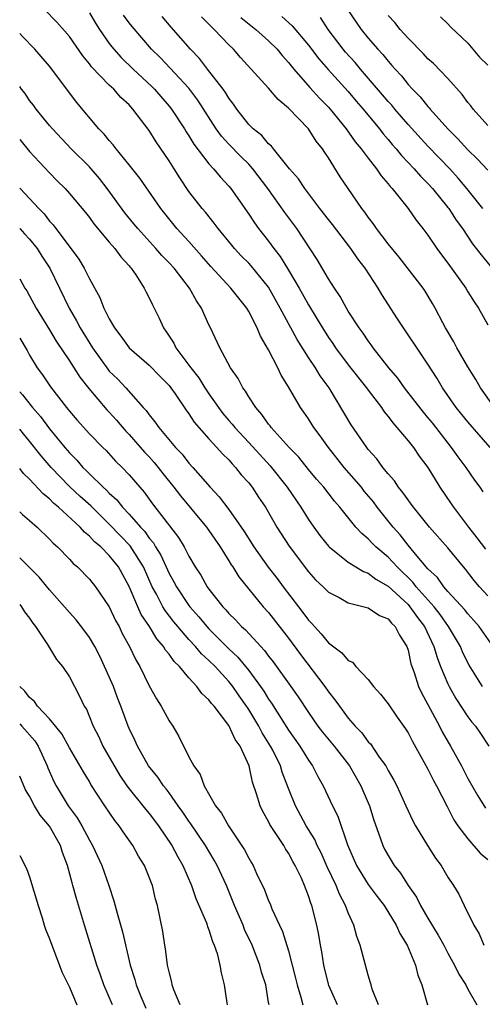
# Model space of a CAD drawing. Units: inches. Extents: x 2607000 to 2610000, y 1518000 to 1521000.
# Drawn here: x 2607000 to 2607046, y 1519353 to 1519452 of the extents above; entities that cross this region are included whole.
import ezdxf

# ---------------------------------------------------------------- set-up
doc = ezdxf.new("R2010")
doc.units = ezdxf.units.IN
doc.header["$MEASUREMENT"] = 0
doc.layers.add('LD26071518_2ft', color=73, linetype='Continuous')

msp = doc.modelspace()

# ---------------------------------------------------------------- linework, layer by layer
at = {"layer": 'LD26071518_2ft'}
for points, elevation in [([(2607047, 1519394.087), (2607046.182, 1519395), (2607045.647, 1519395.647), (2607044.771, 1519396.771), (2607044.562, 1519397), (2607043, 1519398.907), (2607041.155, 1519401), (2607039.534, 1519403), (2607039.319, 1519403.318), (2607039, 1519403.728), (2607038.492, 1519404.491), (2607038.049, 1519405), (2607037.637, 1519405.637), (2607037, 1519406.344), (2607036.475, 1519407), (2607035.862, 1519407.861), (2607035, 1519408.811), (2607034.853, 1519409), (2607033.287, 1519411.287), (2607031.065, 1519415), (2607030.188, 1519416.188), (2607029.709, 1519417), (2607029, 1519418.046), (2607027.852, 1519419.852), (2607026.162, 1519423), (2607025, 1519425.092), (2607023.244, 1519427.244), (2607023, 1519427.51), (2607022.257, 1519428.257), (2607021.561, 1519429), (2607021.306, 1519429.306), (2607019.94, 1519431), (2607019.546, 1519431.546), (2607018.646, 1519432.646), (2607018.335, 1519433), (2607017, 1519434.72), (2607016.076, 1519436.076), (2607015.514, 1519437), (2607015, 1519437.805), (2607013.699, 1519439.699), (2607013, 1519440.835), (2607011.373, 1519443), (2607011, 1519443.406), (2607010.165, 1519444.165), (2607009.446, 1519445), (2607009, 1519445.409), (2607007.222, 1519447.222), (2607007, 1519447.532), (2607006.327, 1519448.327), (2607005, 1519450.276), (2607003.731, 1519451.731), (2607002.482, 1519453)], 7634), ([(2607032.906, 1519453), (2607034.297, 1519451), (2607035, 1519450.123), (2607035.964, 1519449), (2607036.467, 1519448.467), (2607037, 1519447.791), (2607037.382, 1519447.382), (2607037.695, 1519447), (2607038.327, 1519446.327), (2607039, 1519445.477), (2607039.443, 1519445), (2607040.225, 1519444.225), (2607041, 1519443.255), (2607041.127, 1519443.127), (2607041.224, 1519443), (2607043.01, 1519441), (2607044.012, 1519440.012), (2607045, 1519438.891), (2607045.974, 1519437.974), (2607047, 1519436.844)], 7618), ([(2607007, 1519452.665), (2607007.625, 1519451.625), (2607008.023, 1519451), (2607009, 1519449.573), (2607009.245, 1519449.246), (2607009.444, 1519449), (2607010.18, 1519448.18), (2607011.411, 1519447), (2607013.268, 1519445.268), (2607013.53, 1519445), (2607015, 1519443.288), (2607015.229, 1519443), (2607016.544, 1519441), (2607016.713, 1519440.714), (2607017, 1519440.29), (2607017.48, 1519439.48), (2607019, 1519437.496), (2607019.46, 1519437), (2607020.151, 1519436.151), (2607021, 1519435.258), (2607021.212, 1519435), (2607023, 1519432.428), (2607023.568, 1519431.568), (2607023.994, 1519431), (2607025, 1519429.727), (2607025.52, 1519429), (2607026.173, 1519428.173), (2607027, 1519426.822), (2607028.077, 1519425), (2607029, 1519423.325), (2607029.889, 1519421.889), (2607030.394, 1519421), (2607031, 1519420.043), (2607031.431, 1519419.431), (2607031.715, 1519419), (2607033, 1519417.311), (2607034.823, 1519415), (2607035, 1519414.745), (2607036.321, 1519413), (2607036.591, 1519412.591), (2607037, 1519412.102), (2607037.459, 1519411.459), (2607037.883, 1519411), (2607039, 1519409.664), (2607039.534, 1519409), (2607040.132, 1519408.132), (2607040.989, 1519407), (2607042.195, 1519405), (2607043.336, 1519403.336), (2607043.551, 1519403), (2607045.059, 1519401), (2607045.924, 1519399.924), (2607046.787, 1519398.787)], 7632), ([(2607046.553, 1519404.553), (2607046.247, 1519405), (2607045.723, 1519405.723), (2607044.835, 1519407), (2607044.042, 1519408.042), (2607043.379, 1519409), (2607041.457, 1519411.457), (2607041, 1519412.023), (2607040.547, 1519412.547), (2607038.654, 1519415), (2607037.965, 1519415.965), (2607037.081, 1519417), (2607035.508, 1519419), (2607035.305, 1519419.305), (2607035, 1519419.696), (2607034.478, 1519420.478), (2607034.075, 1519421), (2607033, 1519422.677), (2607032.805, 1519423), (2607032.173, 1519424.173), (2607031.598, 1519425), (2607031, 1519425.941), (2607029.871, 1519427.871), (2607027.819, 1519431), (2607026.617, 1519432.617), (2607024.907, 1519435), (2607023.41, 1519437), (2607023, 1519437.442), (2607022.214, 1519438.214), (2607021, 1519439.46), (2607020.259, 1519440.259), (2607019.739, 1519441), (2607017.891, 1519443.891), (2607017, 1519445.077), (2607015.115, 1519447.114), (2607014.129, 1519448.129), (2607013.227, 1519449), (2607011.283, 1519451.282), (2607011, 1519451.652), (2607010.436, 1519452.436)], 7630), ([(2607047.233, 1519409), (2607045, 1519411.573), (2607043.845, 1519413), (2607042.454, 1519415), (2607041.918, 1519415.918), (2607041, 1519417.378), (2607037.926, 1519421.926), (2607036.364, 1519424.364), (2607036.003, 1519425), (2607034.696, 1519427), (2607033.954, 1519427.954), (2607033.26, 1519429), (2607031.408, 1519431.408), (2607031, 1519431.901), (2607030.146, 1519433), (2607028.621, 1519435), (2607027.994, 1519435.994), (2607027.107, 1519437), (2607025.477, 1519439), (2607025.272, 1519439.272), (2607025, 1519439.498), (2607024.33, 1519440.33), (2607023.448, 1519441), (2607023, 1519441.45), (2607021.797, 1519443), (2607021.48, 1519443.48), (2607021, 1519444.072), (2607020.662, 1519444.662), (2607020.418, 1519445), (2607018.869, 1519447), (2607018.066, 1519448.067), (2607017.157, 1519449), (2607015.216, 1519451.215), (2607014.296, 1519452.296)], 7628), ([(2607047.698, 1519413), (2607046.277, 1519415), (2607045.823, 1519415.823), (2607045, 1519417.092), (2607043.911, 1519419), (2607043.601, 1519419.601), (2607042.77, 1519421), (2607042.493, 1519421.507), (2607041.725, 1519423), (2607041.463, 1519423.463), (2607040.707, 1519424.707), (2607040.503, 1519425), (2607038.109, 1519428.109), (2607037, 1519429.463), (2607035.838, 1519431), (2607035.499, 1519431.499), (2607035, 1519432.142), (2607034.651, 1519432.651), (2607034.364, 1519433), (2607032.982, 1519435), (2607032.192, 1519436.192), (2607031, 1519438.096), (2607030.634, 1519438.633), (2607030.407, 1519439), (2607029.775, 1519439.775), (2607029.006, 1519441), (2607027, 1519443.091), (2607025.942, 1519443.942), (2607025, 1519445.107), (2607022.175, 1519448.175), (2607021.455, 1519449), (2607021, 1519449.436), (2607019.538, 1519451), (2607019.246, 1519451.246), (2607019, 1519451.523), (2607018.253, 1519452.253)], 7626), ([(2607022.194, 1519452.194), (2607023.698, 1519451), (2607025, 1519449.837), (2607025.869, 1519449), (2607026.373, 1519448.373), (2607027, 1519447.688), (2607027.542, 1519447), (2607029.144, 1519445.144), (2607030.102, 1519444.102), (2607031, 1519443.2), (2607031.178, 1519443), (2607032.784, 1519441), (2607033.704, 1519439.704), (2607034.301, 1519439), (2607035, 1519438.063), (2607035.839, 1519437), (2607036.298, 1519436.298), (2607037, 1519435.493), (2607037.21, 1519435.21), (2607037.419, 1519435), (2607039.007, 1519433), (2607039.828, 1519431.828), (2607040.488, 1519431), (2607041, 1519430.328), (2607041.893, 1519429), (2607042.358, 1519428.358), (2607043, 1519427.518), (2607044.795, 1519425), (2607045, 1519424.641), (2607045.632, 1519423.632), (2607046.074, 1519423), (2607047, 1519421.302)], 7624), ([(2607026.309, 1519452.309), (2607027.35, 1519451.35), (2607029, 1519449.41), (2607030.034, 1519448.034), (2607030.971, 1519446.971), (2607033, 1519444.751), (2607033.796, 1519443.796), (2607034.487, 1519443), (2607036.129, 1519441), (2607036.502, 1519440.502), (2607037, 1519439.933), (2607037.418, 1519439.418), (2607037.797, 1519439), (2607038.328, 1519438.328), (2607039.622, 1519437), (2607040.253, 1519436.253), (2607041, 1519435.517), (2607041.468, 1519435), (2607043, 1519433.11), (2607043.085, 1519433), (2607043.832, 1519431.832), (2607044.462, 1519431), (2607045.467, 1519429.467), (2607045.849, 1519429), (2607046.335, 1519428.335), (2607047.257, 1519427.258)], 7622), ([(2607046.527, 1519433), (2607044.914, 1519435), (2607044.045, 1519436.045), (2607043.184, 1519437), (2607041, 1519439.267), (2607039, 1519441.433), (2607037.668, 1519443), (2607037.37, 1519443.37), (2607037, 1519443.764), (2607036.438, 1519444.438), (2607034.228, 1519447), (2607033.673, 1519447.673), (2607032.716, 1519448.716), (2607032.477, 1519449), (2607030.992, 1519451), (2607030.194, 1519452.194)], 7620), ([(2607047, 1519441.354), (2607045.538, 1519443), (2607045.307, 1519443.307), (2607045, 1519443.663), (2607044.448, 1519444.448), (2607043, 1519446.054), (2607041.558, 1519447.558), (2607041, 1519448.04), (2607040.543, 1519448.543), (2607039, 1519450.105), (2607038.196, 1519451), (2607037.674, 1519451.673), (2607037, 1519452.406)], 7616), ([(2607042.265, 1519452.265), (2607043, 1519451.56), (2607043.258, 1519451.258), (2607045, 1519449.597), (2607045.52, 1519449), (2607046.192, 1519448.192), (2607047, 1519447.414)], 7614), ([(2607047.539, 1519389), (2607046.143, 1519391), (2607045.621, 1519391.621), (2607045, 1519392.278), (2607044.687, 1519392.687), (2607043, 1519394.545), (2607042.607, 1519395), (2607041.947, 1519395.947), (2607041, 1519396.823), (2607039.916, 1519398.084), (2607039, 1519399.184), (2607038.21, 1519400.21), (2607037.493, 1519401), (2607035.906, 1519403), (2607035.524, 1519403.524), (2607034.61, 1519404.61), (2607034.312, 1519405), (2607032.598, 1519407), (2607031.007, 1519409), (2607030.176, 1519410.177), (2607029.548, 1519411), (2607029, 1519411.88), (2607028.544, 1519412.544), (2607028.209, 1519413), (2607027, 1519415.1), (2607026.27, 1519416.27), (2607025.936, 1519417), (2607025, 1519418.822), (2607024.181, 1519420.181), (2607023.845, 1519421), (2607023, 1519422.653), (2607022.796, 1519423), (2607021.991, 1519423.991), (2607021.204, 1519425), (2607019.182, 1519427.182), (2607018.263, 1519428.263), (2607017, 1519429.696), (2607015.794, 1519431), (2607014.157, 1519433), (2607012.056, 1519436.056), (2607011, 1519437.405), (2607009.685, 1519439), (2607009.393, 1519439.393), (2607009, 1519439.828), (2607008.485, 1519440.485), (2607007.95, 1519441), (2607005.693, 1519443.693), (2607003.241, 1519447), (2607003, 1519447.305), (2607001.511, 1519449), (2607000.272, 1519450.272), (2607000, 1519450.576)], 7636), ([(2607046.485, 1519385), (2607045.129, 1519387.129), (2607045, 1519387.369), (2607044.479, 1519388.479), (2607044.26, 1519389), (2607043.067, 1519391), (2607042.219, 1519392.219), (2607041.607, 1519393), (2607039.831, 1519395), (2607039.474, 1519395.474), (2607037.891, 1519397), (2607037.484, 1519397.484), (2607037, 1519397.963), (2607035.769, 1519399), (2607035.387, 1519399.387), (2607035, 1519399.821), (2607034.347, 1519400.347), (2607033.752, 1519401), (2607032.158, 1519403), (2607031.607, 1519403.607), (2607030.538, 1519405), (2607029.817, 1519405.817), (2607029, 1519406.793), (2607028.018, 1519408.018), (2607027.066, 1519409), (2607025.265, 1519411), (2607025.157, 1519411.157), (2607025, 1519411.342), (2607024.327, 1519412.327), (2607023.698, 1519413), (2607023, 1519414.083), (2607022.669, 1519414.669), (2607022.394, 1519415), (2607021.936, 1519415.936), (2607021.163, 1519417), (2607020.084, 1519419), (2607019.164, 1519421), (2607019, 1519421.327), (2607018.27, 1519423), (2607017.74, 1519423.74), (2607017.062, 1519425), (2607015.502, 1519427), (2607015, 1519427.553), (2607014.287, 1519428.287), (2607013.683, 1519429), (2607011.851, 1519431), (2607011.474, 1519431.474), (2607010.56, 1519432.56), (2607008.798, 1519435), (2607008.016, 1519436.016), (2607007.174, 1519437), (2607007, 1519437.188), (2607005.17, 1519439), (2607003.286, 1519441), (2607003, 1519441.348), (2607001.659, 1519443), (2607001.388, 1519443.388), (2607001, 1519443.856), (2607000.546, 1519444.546), (2607000.183, 1519445), (2607000, 1519445.275)], 7638), ([(2607000, 1519439.948), (2607001, 1519438.735), (2607003, 1519436.581), (2607003.776, 1519435.776), (2607004.562, 1519435), (2607005, 1519434.512), (2607006.598, 1519432.599), (2607007, 1519432.092), (2607007.451, 1519431.451), (2607009, 1519429.638), (2607009.28, 1519429.28), (2607009.559, 1519429), (2607010.154, 1519428.154), (2607011, 1519427.24), (2607011.102, 1519427.102), (2607011.202, 1519427), (2607011.656, 1519426.344), (2607012.515, 1519425), (2607012.665, 1519424.665), (2607013, 1519424.031), (2607013.32, 1519423.32), (2607013.511, 1519423), (2607014.001, 1519422.001), (2607014.425, 1519421), (2607014.683, 1519420.683), (2607015.467, 1519419.467), (2607015.677, 1519419), (2607017, 1519417.278), (2607017.188, 1519417), (2607017.988, 1519415.988), (2607018.59, 1519415), (2607019, 1519414.39), (2607019.971, 1519413), (2607020.413, 1519412.413), (2607021, 1519411.724), (2607021.345, 1519411.345), (2607021.605, 1519411), (2607023, 1519409.509), (2607025.158, 1519407.158), (2607026.862, 1519405), (2607028.225, 1519403), (2607029, 1519401.755), (2607029.523, 1519401), (2607030.145, 1519400.145), (2607031, 1519399.069), (2607031.067, 1519399), (2607033, 1519397.486), (2607034.528, 1519396.528), (2607035, 1519396.366), (2607035.76, 1519395.761), (2607037, 1519395.056), (2607039, 1519393.207), (2607039.186, 1519393), (2607039.934, 1519391.933), (2607040.655, 1519391), (2607041.606, 1519389), (2607041.908, 1519387.908), (2607042.264, 1519387), (2607043, 1519385.238), (2607043.117, 1519385), (2607043.789, 1519383.789), (2607045, 1519381.94), (2607045.404, 1519381.404), (2607045.761, 1519381), (2607046.274, 1519380.274), (2607047.13, 1519379)], 7640), ([(2607000, 1519435.07), (2607000.06, 1519435), (2607000.527, 1519434.527), (2607001.91, 1519433), (2607002.455, 1519432.455), (2607003, 1519431.74), (2607003.368, 1519431.368), (2607005.929, 1519427.929), (2607006.486, 1519427), (2607007, 1519425.949), (2607008.063, 1519424.063), (2607008.463, 1519423), (2607009, 1519421.91), (2607009.509, 1519421), (2607010.163, 1519420.163), (2607010.998, 1519419), (2607013, 1519417.282), (2607014.119, 1519416.119), (2607015, 1519415.232), (2607015.184, 1519415), (2607015.618, 1519414.382), (2607016.729, 1519412.729), (2607017, 1519412.375), (2607017.526, 1519411.526), (2607019, 1519409.868), (2607019.805, 1519409), (2607020.355, 1519408.355), (2607021, 1519407.744), (2607021.338, 1519407.338), (2607021.687, 1519407), (2607022.256, 1519406.256), (2607023, 1519405.436), (2607023.347, 1519405), (2607023.993, 1519403.993), (2607024.674, 1519403), (2607025.814, 1519401), (2607027.07, 1519399.07), (2607029, 1519396.503), (2607029.713, 1519395.712), (2607030.476, 1519395), (2607031, 1519394.465), (2607032.087, 1519393.912), (2607033, 1519393.399), (2607035, 1519392.895), (2607036.117, 1519392.117), (2607037, 1519391.768), (2607037.337, 1519391.337), (2607037.716, 1519391), (2607038.126, 1519390.126), (2607038.886, 1519389), (2607039, 1519388.649), (2607039.279, 1519387.279), (2607039.599, 1519386.401), (2607040.043, 1519385), (2607040.353, 1519384.353), (2607041, 1519383.178), (2607042.15, 1519381), (2607042.433, 1519380.433), (2607043.258, 1519379), (2607044.356, 1519377), (2607045, 1519375.746), (2607045.993, 1519373.993), (2607046.779, 1519372.78)], 7642), ([(2607000, 1519431.005), (2607000.007, 1519430.998), (2607000.476, 1519430.476), (2607001, 1519429.938), (2607001.751, 1519429), (2607002.227, 1519428.227), (2607003.022, 1519427), (2607004.964, 1519423), (2607005.721, 1519421.721), (2607006.08, 1519421), (2607007.302, 1519419), (2607008.85, 1519416.85), (2607009, 1519416.674), (2607009.848, 1519415.848), (2607010.647, 1519415), (2607012.408, 1519413), (2607012.696, 1519412.696), (2607013, 1519412.261), (2607013.586, 1519411.586), (2607013.972, 1519411), (2607015.648, 1519409), (2607016.313, 1519408.313), (2607017, 1519407.409), (2607017.381, 1519407), (2607019.121, 1519405), (2607020.043, 1519404.043), (2607021, 1519402.763), (2607022.242, 1519401), (2607022.546, 1519400.546), (2607023.517, 1519399), (2607024.968, 1519396.968), (2607025.851, 1519395.851), (2607026.463, 1519395), (2607027.989, 1519393), (2607028.436, 1519392.436), (2607029, 1519391.639), (2607029.324, 1519391.324), (2607029.591, 1519391), (2607030.28, 1519390.28), (2607031, 1519389.359), (2607032.367, 1519388.367), (2607033, 1519387.596), (2607033.414, 1519387.414), (2607033.742, 1519387), (2607035, 1519385.697), (2607035.527, 1519385), (2607036.22, 1519384.22), (2607037, 1519383.231), (2607037.901, 1519381.9), (2607038.738, 1519380.738), (2607039, 1519380.325), (2607039.446, 1519379.446), (2607040.634, 1519377.366), (2607041, 1519376.695), (2607041.552, 1519375.552), (2607041.862, 1519375), (2607042.917, 1519372.917), (2607043.604, 1519371.604), (2607044.005, 1519371), (2607045, 1519369.684), (2607046.235, 1519368.234), (2607047, 1519367.609)], 7644), ([(2607000, 1519425.924), (2607000.525, 1519425), (2607000.721, 1519424.721), (2607001, 1519424.228), (2607001.641, 1519423), (2607003, 1519420.83), (2607003.679, 1519419.679), (2607005, 1519417.714), (2607006.05, 1519416.05), (2607006.934, 1519414.934), (2607008.766, 1519412.766), (2607009, 1519412.532), (2607009.727, 1519411.727), (2607010.646, 1519410.646), (2607011, 1519410.295), (2607012.542, 1519408.542), (2607013, 1519408.067), (2607013.505, 1519407.505), (2607013.908, 1519407), (2607014.375, 1519406.375), (2607015.493, 1519405), (2607016.143, 1519404.143), (2607018.757, 1519401), (2607020.143, 1519399), (2607021, 1519397.617), (2607021.224, 1519397.224), (2607021.388, 1519397), (2607022, 1519396), (2607024.456, 1519393), (2607025, 1519392.403), (2607027, 1519389.845), (2607028.201, 1519388.201), (2607030.635, 1519385), (2607031, 1519384.454), (2607031.657, 1519383.658), (2607032.103, 1519383), (2607033, 1519381.811), (2607033.687, 1519381), (2607034.343, 1519380.343), (2607035, 1519379.428), (2607035.213, 1519379.213), (2607036.114, 1519377.886), (2607036.762, 1519377), (2607037, 1519376.558), (2607037.583, 1519375.582), (2607037.874, 1519375), (2607038.788, 1519373), (2607039, 1519372.504), (2607039.482, 1519371.482), (2607039.744, 1519371), (2607040.944, 1519369), (2607041.751, 1519367.751), (2607042.329, 1519367), (2607043, 1519365.832), (2607043.559, 1519365), (2607044.109, 1519364.109), (2607044.621, 1519363), (2607045.599, 1519361), (2607046.153, 1519360.152), (2607046.6, 1519359)], 7646), ([(2607000, 1519419.988), (2607000.75, 1519418.75), (2607001, 1519418.279), (2607001.759, 1519417), (2607002.283, 1519416.283), (2607003.081, 1519415.081), (2607004.704, 1519413), (2607004.844, 1519412.844), (2607005, 1519412.629), (2607005.756, 1519411.757), (2607007, 1519410.378), (2607008.34, 1519409), (2607008.678, 1519408.678), (2607009.631, 1519407.631), (2607010.285, 1519407), (2607011, 1519406.255), (2607012.062, 1519405), (2607012.51, 1519404.51), (2607013.351, 1519403.351), (2607015.948, 1519399.948), (2607016.519, 1519399), (2607017, 1519398.074), (2607017.636, 1519397), (2607018.185, 1519396.185), (2607018.839, 1519395), (2607019, 1519394.778), (2607020.388, 1519393), (2607020.694, 1519392.694), (2607021, 1519392.315), (2607021.669, 1519391.669), (2607022.263, 1519391), (2607022.662, 1519390.662), (2607024.201, 1519389), (2607024.6, 1519388.6), (2607025, 1519388.041), (2607025.461, 1519387.461), (2607027.229, 1519385), (2607027.954, 1519383.954), (2607029, 1519382.36), (2607029.956, 1519381), (2607030.405, 1519380.405), (2607031.565, 1519379), (2607033.121, 1519377), (2607034.275, 1519375), (2607035, 1519373.301), (2607035.126, 1519373), (2607035.572, 1519371.572), (2607036.211, 1519369.789), (2607036.469, 1519369), (2607036.645, 1519368.644), (2607037, 1519367.998), (2607037.608, 1519367), (2607038.233, 1519366.233), (2607039.02, 1519365), (2607039.836, 1519363.836), (2607040.243, 1519363), (2607041, 1519361.711), (2607042.021, 1519360.021), (2607042.588, 1519359), (2607043, 1519358.205), (2607043.682, 1519357), (2607044.101, 1519356.101), (2607044.787, 1519355), (2607045, 1519354.566), (2607045.915, 1519353)], 7648), ([(2607000, 1519414.595), (2607000.27, 1519414.27), (2607001.278, 1519413), (2607002.096, 1519412.095), (2607003, 1519410.887), (2607004.53, 1519409), (2607005, 1519408.443), (2607005.73, 1519407.73), (2607006.341, 1519407), (2607006.683, 1519406.683), (2607007, 1519406.351), (2607008.387, 1519405), (2607008.718, 1519404.718), (2607009, 1519404.412), (2607009.75, 1519403.75), (2607010.325, 1519403), (2607011, 1519402.29), (2607012.121, 1519401), (2607012.553, 1519400.553), (2607013, 1519399.902), (2607013.421, 1519399.421), (2607013.652, 1519399), (2607014.172, 1519398.172), (2607015, 1519396.334), (2607015.49, 1519395.491), (2607015.74, 1519395), (2607017, 1519393.111), (2607017.083, 1519393), (2607017.989, 1519391.989), (2607018.782, 1519391), (2607019, 1519390.766), (2607021, 1519388.757), (2607021.918, 1519387.918), (2607023, 1519386.604), (2607024.196, 1519385), (2607024.522, 1519384.522), (2607025, 1519383.722), (2607025.3, 1519383.299), (2607027, 1519380.603), (2607028.132, 1519379), (2607029, 1519377.576), (2607029.409, 1519377), (2607029.934, 1519375.934), (2607030.466, 1519375), (2607031.418, 1519373), (2607031.947, 1519371.947), (2607032.921, 1519369.079), (2607033.826, 1519367), (2607035, 1519365.112), (2607035.895, 1519363.895), (2607036.587, 1519363), (2607037.814, 1519361), (2607038.174, 1519360.174), (2607038.928, 1519359), (2607039.747, 1519357), (2607039.983, 1519355.982), (2607040.394, 1519355), (2607040.961, 1519353)], 7650), ([(2607036.044, 1519353), (2607035.412, 1519354.588), (2607035.28, 1519355), (2607035.227, 1519355.227), (2607035, 1519355.99), (2607034.203, 1519359), (2607033.862, 1519359.862), (2607033.57, 1519361), (2607033, 1519362.255), (2607032.731, 1519363), (2607032.118, 1519364.118), (2607031.776, 1519365), (2607030.872, 1519366.872), (2607030.263, 1519368.263), (2607029.889, 1519369), (2607029.63, 1519369.63), (2607028.784, 1519371), (2607027.691, 1519373), (2607027, 1519374.727), (2607026.37, 1519376.37), (2607026.189, 1519377), (2607025.406, 1519378.594), (2607025.196, 1519379), (2607024.343, 1519380.343), (2607024.005, 1519381), (2607023, 1519382.667), (2607022.861, 1519382.861), (2607022.784, 1519383), (2607022.049, 1519384.049), (2607021.411, 1519385), (2607021, 1519385.504), (2607019.614, 1519387), (2607019, 1519387.61), (2607018.263, 1519388.264), (2607017.649, 1519389), (2607017, 1519389.7), (2607015.881, 1519391), (2607015.483, 1519391.483), (2607014.612, 1519392.612), (2607014.387, 1519393), (2607013.723, 1519394.277), (2607013.317, 1519395), (2607012.423, 1519397), (2607011.107, 1519399.107), (2607010.118, 1519400.118), (2607009, 1519401.296), (2607007.135, 1519403.135), (2607006.08, 1519404.08), (2607005, 1519405.087), (2607003.147, 1519407), (2607002.152, 1519408.152), (2607001, 1519409.647), (2607000.374, 1519410.374), (2607000, 1519410.834)], 7652), ([(2607031.907, 1519353), (2607031.05, 1519354.95), (2607031, 1519355.099), (2607030.534, 1519357), (2607030.338, 1519358.338), (2607030.213, 1519359), (2607030.045, 1519360.045), (2607029.852, 1519361), (2607029.329, 1519363), (2607029.229, 1519363.228), (2607029, 1519363.962), (2607028.592, 1519365), (2607028.284, 1519365.715), (2607027.665, 1519367), (2607027.416, 1519367.416), (2607027, 1519368.227), (2607026.687, 1519368.687), (2607026.516, 1519369), (2607025.136, 1519371.136), (2607025, 1519371.428), (2607024.423, 1519372.422), (2607024.143, 1519373), (2607023.784, 1519374.216), (2607023.376, 1519375.376), (2607023.047, 1519377), (2607022.128, 1519379), (2607021.646, 1519379.646), (2607021.046, 1519381), (2607021, 1519381.075), (2607019.522, 1519383), (2607019.267, 1519383.267), (2607019, 1519383.653), (2607018.287, 1519384.287), (2607017.793, 1519385), (2607017, 1519385.844), (2607016.035, 1519387), (2607015.498, 1519387.498), (2607015, 1519388.233), (2607014.643, 1519388.643), (2607014.451, 1519389), (2607013.768, 1519389.768), (2607013.031, 1519391), (2607012.209, 1519392.209), (2607011.852, 1519393), (2607011, 1519395.04), (2607009.913, 1519397), (2607009, 1519398.14), (2607008.141, 1519399), (2607007.512, 1519399.512), (2607007, 1519400.092), (2607006.494, 1519400.494), (2607006.064, 1519401), (2607003.907, 1519403), (2607003.408, 1519403.408), (2607003, 1519403.829), (2607002.341, 1519404.341), (2607001, 1519405.806), (2607000.383, 1519406.383), (2607000, 1519406.888)], 7654), ([(2607000, 1519402.539), (2607000.267, 1519402.267), (2607001, 1519401.675), (2607001.745, 1519401), (2607003, 1519399.793), (2607003.37, 1519399.37), (2607003.802, 1519399), (2607005, 1519397.768), (2607005.356, 1519397.356), (2607005.791, 1519397), (2607007, 1519395.773), (2607007.624, 1519395), (2607008.978, 1519392.978), (2607009.624, 1519391.624), (2607009.981, 1519391), (2607010.307, 1519390.307), (2607011.029, 1519389), (2607011.653, 1519387.653), (2607012.049, 1519387), (2607013, 1519385.039), (2607013.734, 1519383.734), (2607014.194, 1519383), (2607015, 1519381.548), (2607015.373, 1519381), (2607015.979, 1519379.979), (2607017, 1519377.927), (2607017.486, 1519377), (2607018.137, 1519376.138), (2607018.513, 1519375), (2607019.659, 1519373), (2607020.265, 1519372.265), (2607020.959, 1519371), (2607022.575, 1519368.575), (2607023, 1519367.738), (2607023.283, 1519367.283), (2607023.441, 1519367), (2607023.796, 1519366.204), (2607024.571, 1519364.571), (2607025, 1519363.45), (2607025.143, 1519363.143), (2607025.333, 1519362.667), (2607026.087, 1519361), (2607026.386, 1519360.386), (2607027, 1519358.419), (2607027.371, 1519357), (2607027.697, 1519355.697), (2607027.854, 1519355), (2607028.236, 1519353.764), (2607028.426, 1519353)], 7656), ([(2607025.038, 1519353), (2607025, 1519353.239), (2607024.705, 1519355), (2607024.297, 1519356.297), (2607024.122, 1519357), (2607023.331, 1519359), (2607022.59, 1519360.59), (2607022.429, 1519361), (2607021.576, 1519363), (2607020.76, 1519365), (2607019.839, 1519367), (2607019.536, 1519367.536), (2607018.664, 1519369), (2607017.198, 1519371.198), (2607017, 1519371.455), (2607016.376, 1519372.376), (2607015.931, 1519373), (2607015, 1519374.297), (2607014.696, 1519374.696), (2607014.435, 1519375), (2607013.866, 1519375.866), (2607012.939, 1519377), (2607011.828, 1519379), (2607011.579, 1519379.579), (2607011, 1519380.762), (2607010.898, 1519381), (2607010.171, 1519383), (2607009.837, 1519383.837), (2607009.413, 1519385), (2607009, 1519385.946), (2607008.035, 1519388.035), (2607007.529, 1519389), (2607007, 1519389.917), (2607006.554, 1519390.554), (2607005.678, 1519391.678), (2607005, 1519392.422), (2607004.512, 1519393), (2607003, 1519394.682), (2607001.963, 1519395.963), (2607000.901, 1519397), (2607000, 1519397.927)], 7658), ([(2607000, 1519393.21), (2607000.191, 1519393), (2607000.497, 1519392.496), (2607001, 1519391.86), (2607001.332, 1519391.332), (2607001.599, 1519391), (2607002.79, 1519389.21), (2607003.699, 1519387.699), (2607004.294, 1519387), (2607005, 1519385.947), (2607006.019, 1519384.018), (2607006.484, 1519383), (2607006.693, 1519382.693), (2607007, 1519381.953), (2607007.366, 1519381), (2607007.932, 1519379.932), (2607008.356, 1519379), (2607010.057, 1519376.057), (2607010.773, 1519375), (2607011, 1519374.69), (2607012.382, 1519373), (2607012.65, 1519372.65), (2607013, 1519372.24), (2607013.941, 1519371), (2607015.286, 1519369), (2607015.876, 1519367.876), (2607016.39, 1519367), (2607017.259, 1519365), (2607017.7, 1519363.7), (2607018.745, 1519361.255), (2607018.832, 1519361), (2607018.862, 1519360.862), (2607019, 1519360.541), (2607019.366, 1519359.366), (2607019.544, 1519359), (2607019.831, 1519358.169), (2607020.099, 1519357), (2607020.219, 1519356.219), (2607020.523, 1519355), (2607020.797, 1519353.203), (2607020.842, 1519353)], 7660), ([(2607016.102, 1519353), (2607015.476, 1519354.524), (2607015.32, 1519355), (2607015.275, 1519355.275), (2607015, 1519356.316), (2607014.856, 1519357), (2607014.648, 1519358.648), (2607014.578, 1519359), (2607014.369, 1519360.369), (2607013.823, 1519363), (2607013.63, 1519363.63), (2607013.328, 1519365), (2607013.225, 1519365.225), (2607013, 1519365.841), (2607012.52, 1519367), (2607011.935, 1519367.935), (2607011.374, 1519369), (2607010.391, 1519370.391), (2607009.992, 1519371), (2607009.539, 1519371.539), (2607008.548, 1519373), (2607007.157, 1519375.157), (2607007, 1519375.435), (2607006.398, 1519376.398), (2607005, 1519378.831), (2607004.235, 1519380.235), (2607003, 1519381.753), (2607001.801, 1519383), (2607001.484, 1519383.483), (2607001, 1519383.876), (2607000.511, 1519384.511), (2607000, 1519384.975)], 7662), ([(2607000, 1519381.225), (2607000.226, 1519381), (2607001.526, 1519379.526), (2607001.861, 1519379), (2607002.772, 1519377), (2607002.829, 1519376.829), (2607003.433, 1519375.433), (2607003.657, 1519375), (2607004.883, 1519373), (2607005.78, 1519371.779), (2607006.228, 1519371), (2607007, 1519369.539), (2607007.324, 1519369), (2607008.248, 1519367), (2607008.95, 1519365), (2607009.467, 1519363.467), (2607009.775, 1519362.225), (2607010.333, 1519360.333), (2607011.097, 1519357), (2607011.551, 1519355.551), (2607011.68, 1519355), (2607012.151, 1519353.849), (2607012.662, 1519352.662)], 7664), ([(2607009.314, 1519353), (2607008.466, 1519355), (2607008.088, 1519356.088), (2607007.74, 1519357), (2607006.503, 1519361), (2607005.69, 1519363.69), (2607005.352, 1519365), (2607005.262, 1519365.263), (2607004.807, 1519367), (2607004.294, 1519368.294), (2607004.081, 1519369), (2607003, 1519370.963), (2607002.059, 1519372.059), (2607001.494, 1519373), (2607001, 1519373.959), (2607000.591, 1519374.591), (2607000, 1519375.971)], 7666), ([(2607000, 1519368.005), (2607000.69, 1519366.69), (2607001, 1519365.874), (2607001.843, 1519363), (2607002.247, 1519361.753), (2607002.466, 1519361), (2607002.599, 1519360.599), (2607003, 1519359.643), (2607003.215, 1519359), (2607004.271, 1519356.271), (2607005, 1519354.772), (2607005.739, 1519353)], 7668)]:
    msp.add_lwpolyline(points, dxfattribs=dict(at, elevation=elevation))

doc.saveas('drawing.dxf')
